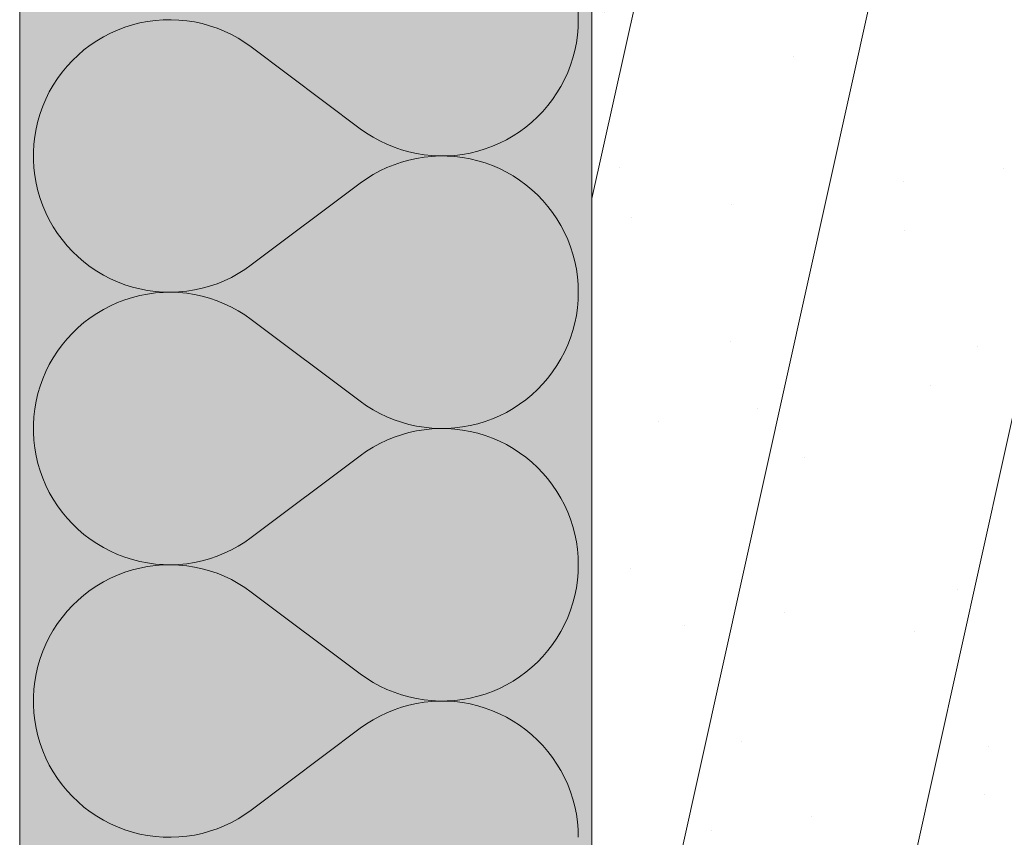
# Model space of a CAD drawing. Units: millimetres. Extents: x -6821 to 15012, y -5190 to 13770.
# Drawn here: x 7966 to 8396, y 3194 to 3551 of the extents above; entities that cross this region are included whole.
import ezdxf

# ---------------------------------------------------------------- set-up
doc = ezdxf.new("R2010")
doc.units = ezdxf.units.MM
doc.header["$MEASUREMENT"] = 0
for name, pattern in [('Hidden Line', [3.175, 2.116667, -1.058333]), ('KAUSS punktiirjoon L', [4.233333, 2.116667, -2.116667]), ('Wipeout_Contour', [1000, 0, -1000])]:
    doc.linetypes.add(name, pattern=pattern)
doc.layers.add('PLAAN K2_RAAMATUKOGU PÕRANDALAOTIS_2_New_AR - SEINAD - välisseinad', color=7, linetype='Continuous')
doc.layers.add('PLAAN K2_RAAMATUKOGU PÕRANDALAOTIS_2_SA - VIIMISTLUS - põrand', color=7, linetype='Continuous')
for name, color, linetype, lineweight, true_color in [('PLAAN K2_RAAMATUKOGU PÕRANDALAOTIS_2_New_AR - SEINAD - välisseinad_Pen_No__107', 7, 'Continuous', 9, 0x8a8a8a), ('PLAAN K2_RAAMATUKOGU PÕRANDALAOTIS_2_New_AR - SEINAD - välisseinad_Pen_No__194', 7, 'Continuous', 13, 0xb6b6b6), ('PLAAN K2_RAAMATUKOGU PÕRANDALAOTIS_2_New_AR - SEINAD - välisseinad_Pen_No__67', 7, 'Continuous', 9, 0x8a8a8a)]:
    doc.layers.add(name, color=color, linetype=linetype, lineweight=lineweight, true_color=true_color)
doc.layers.add('PLAAN K2_RAAMATUKOGU PÕRANDALAOTIS_2_SA - VIIMISTLUS - põrand_Pen_No__1', color=255, linetype='Continuous', lineweight=13)

# ---------------------------------------------------------------- blocks, each defined once
blk = doc.blocks.new('*X22', base_point=(-13786.88, -13836.48))
at = {"layer": 'PLAAN K2_RAAMATUKOGU PÕRANDALAOTIS_2_New_AR - SEINAD - välisseinad_Pen_No__194', "color": 253, "linetype": 'Continuous', "lineweight": 13, "true_color": 0xb6b6b6}
for p, q in [((8210.13, 3551.37), (8210.03, 3554.75)), ((8015.29, 3549.11), (8012.03, 3548.08)), ((8018.61, 3549.95), (8015.29, 3549.11)), ((8021.97, 3550.59), (8018.61, 3549.95)), ((8025.36, 3551.05), (8021.97, 3550.59)), ((8028.78, 3551.31), (8025.36, 3551.05)), ((8032.2, 3551.37), (8028.78, 3551.31)), ((8035.62, 3551.23), (8032.2, 3551.37)), ((8039.03, 3550.9), (8035.62, 3551.23)), ((8042.41, 3550.37), (8039.03, 3550.9)), ((8045.76, 3549.65), (8042.41, 3550.37)), ((8049.05, 3548.74), (8045.76, 3549.65)), ((8210.03, 3547.99), (8210.13, 3551.37)), ((8005.7, 3545.46), (8002.66, 3543.89)), ((8008.83, 3546.86), (8005.7, 3545.46)), ((8012.03, 3548.08), (8008.83, 3546.86)), ((8052.3, 3547.64), (8049.05, 3548.74)), ((8055.47, 3546.36), (8052.3, 3547.64)), ((8058.56, 3544.89), (8055.47, 3546.36)), ((8061.57, 3543.25), (8058.56, 3544.89)), ((8209.26, 3541.28), (8209.74, 3544.63)), ((8209.74, 3544.63), (8210.03, 3547.99)), ((7996.88, 3540.23), (7994.16, 3538.16)), ((7999.72, 3542.14), (7996.88, 3540.23)), ((8002.66, 3543.89), (7999.72, 3542.14)), ((8064.47, 3541.44), (8061.57, 3543.25)), ((8067.27, 3539.47), (8064.47, 3541.44)), ((8208.6, 3537.97), (8209.26, 3541.28)), ((7991.56, 3535.93), (7989.09, 3533.56)), ((7994.16, 3538.16), (7991.56, 3535.93)), ((8067.27, 3539.47), (8114.89, 3503.75)), ((8207.74, 3534.7), (8208.6, 3537.97)), ((7989.09, 3533.56), (7986.76, 3531.05)), ((8206.71, 3531.48), (8207.74, 3534.7)), ((7984.58, 3528.41), (7982.56, 3525.65)), ((7986.76, 3531.05), (7984.58, 3528.41)), ((8204.09, 3525.25), (8205.49, 3528.33)), ((8205.49, 3528.33), (8206.71, 3531.48)), ((7982.56, 3525.65), (7980.7, 3522.78)), ((8202.52, 3522.26), (8204.09, 3525.25)), ((7979, 3519.8), (7977.48, 3516.73)), ((7980.7, 3522.78), (7979, 3519.8)), ((8198.89, 3516.57), (8200.79, 3519.36)), ((8200.79, 3519.36), (8202.52, 3522.26)), ((7977.48, 3516.73), (7976.14, 3513.58)), ((8196.84, 3513.88), (8198.89, 3516.57)), ((7974.98, 3510.36), (7974.01, 3507.08)), ((7976.14, 3513.58), (7974.98, 3510.36)), ((8192.29, 3508.88), (8194.63, 3511.32)), ((8194.63, 3511.32), (8196.84, 3513.88)), ((7974.01, 3507.08), (7973.23, 3503.75)), ((8187.21, 3504.43), (8189.81, 3506.59)), ((8189.81, 3506.59), (8192.29, 3508.88)), ((7973.23, 3503.75), (7972.64, 3500.38)), ((8114.89, 3503.75), (8117.65, 3501.8)), ((8117.65, 3501.8), (8120.51, 3500.01)), ((8181.65, 3500.59), (8184.49, 3502.43)), ((8184.49, 3502.43), (8187.21, 3504.43)), ((7972.64, 3500.38), (7972.25, 3496.98)), ((8120.51, 3500.01), (8123.48, 3498.39)), ((8123.48, 3498.39), (8126.53, 3496.93)), ((8172.6, 3496.06), (8175.7, 3497.4)), ((8175.7, 3497.4), (8178.72, 3498.91)), ((8178.72, 3498.91), (8181.65, 3500.59)), ((7972.25, 3496.98), (7972.06, 3493.56)), ((7972.06, 3493.56), (7972.06, 3490.14)), ((8126.53, 3496.93), (8129.65, 3495.65)), ((8129.65, 3495.65), (8132.85, 3494.56)), ((8132.85, 3494.56), (8136.1, 3493.64)), ((8136.1, 3493.64), (8139.4, 3492.91)), ((8139.4, 3492.91), (8142.74, 3492.37)), ((8159.58, 3492.53), (8162.9, 3493.13)), ((8162.9, 3493.13), (8166.19, 3493.92)), ((8166.19, 3493.92), (8169.42, 3494.9)), ((8169.42, 3494.9), (8172.6, 3496.06)), ((7972.06, 3490.14), (7972.25, 3486.72)), ((8132.85, 3489.14), (8129.65, 3488.04)), ((8136.1, 3490.05), (8132.85, 3489.14)), ((8139.4, 3490.78), (8136.1, 3490.05)), ((8142.74, 3491.32), (8139.4, 3490.78)), ((8142.74, 3492.37), (8146.1, 3492.02)), ((8146.1, 3491.68), (8142.74, 3491.32)), ((8146.1, 3492.02), (8149.47, 3491.86)), ((8149.47, 3491.84), (8146.1, 3491.68)), ((8149.47, 3491.86), (8152.85, 3491.89)), ((8152.85, 3491.8), (8149.47, 3491.84)), ((8152.85, 3491.89), (8156.22, 3492.11)), ((8156.22, 3491.58), (8152.85, 3491.8)), ((8156.22, 3492.11), (8159.58, 3492.53)), ((8159.58, 3491.17), (8156.22, 3491.58)), ((8162.9, 3490.56), (8159.58, 3491.17)), ((8166.19, 3489.77), (8162.9, 3490.56)), ((8169.42, 3488.79), (8166.19, 3489.77)), ((8172.6, 3487.63), (8169.42, 3488.79)), ((7972.25, 3486.72), (7972.64, 3483.32)), ((8123.48, 3485.31), (8120.51, 3483.68)), ((8126.53, 3486.76), (8123.48, 3485.31)), ((8129.65, 3488.04), (8126.53, 3486.76)), ((8175.7, 3486.3), (8172.6, 3487.63)), ((8178.72, 3484.79), (8175.7, 3486.3)), ((8181.65, 3483.11), (8178.72, 3484.79)), ((7972.64, 3483.32), (7973.23, 3479.95)), ((8117.65, 3481.89), (8114.89, 3479.94)), ((8120.51, 3483.68), (8117.65, 3481.89)), ((8184.49, 3481.26), (8181.65, 3483.11)), ((8187.21, 3479.26), (8184.49, 3481.26)), ((7973.23, 3479.95), (7974.01, 3476.61)), ((7974.01, 3476.61), (7974.98, 3473.33)), ((8067.27, 3444.23), (8114.89, 3479.94)), ((8189.81, 3477.11), (8187.21, 3479.26)), ((8192.29, 3474.81), (8189.81, 3477.11)), ((7974.98, 3473.33), (7976.14, 3470.11)), ((8194.63, 3472.38), (8192.29, 3474.81)), ((8196.84, 3469.81), (8194.63, 3472.38)), ((7976.14, 3470.11), (7977.48, 3466.96)), ((8198.89, 3467.13), (8196.84, 3469.81)), ((8200.79, 3464.33), (8198.89, 3467.13)), ((7977.48, 3466.96), (7979, 3463.89)), ((7979, 3463.89), (7980.7, 3460.92)), ((8202.52, 3461.43), (8200.79, 3464.33)), ((7980.7, 3460.92), (7982.56, 3458.05)), ((8204.09, 3458.44), (8202.52, 3461.43)), ((7982.56, 3458.05), (7984.58, 3455.29)), ((7984.58, 3455.29), (7986.76, 3452.65)), ((8205.49, 3455.36), (8204.09, 3458.44)), ((8206.71, 3452.21), (8205.49, 3455.36)), ((7986.76, 3452.65), (7989.09, 3450.14)), ((7989.09, 3450.14), (7991.56, 3447.76)), ((8207.74, 3448.99), (8206.71, 3452.21)), ((7991.56, 3447.76), (7994.16, 3445.54)), ((7994.16, 3445.54), (7996.88, 3443.46)), ((8208.6, 3445.73), (8207.74, 3448.99)), ((8209.26, 3442.41), (8208.6, 3445.73)), ((7996.88, 3443.46), (7999.72, 3441.55)), ((7999.72, 3441.55), (8002.66, 3439.8)), ((8061.57, 3440.44), (8064.47, 3442.25)), ((8064.47, 3442.25), (8067.27, 3444.23)), ((8209.74, 3439.07), (8209.26, 3442.41)), ((8002.66, 3439.8), (8005.7, 3438.23)), ((8005.7, 3438.23), (8008.83, 3436.83)), ((8052.3, 3436.05), (8055.47, 3437.34)), ((8055.47, 3437.34), (8058.56, 3438.8)), ((8058.56, 3438.8), (8061.57, 3440.44)), ((8210.03, 3435.7), (8209.74, 3439.07)), ((8008.83, 3436.83), (8012.03, 3435.62)), ((8012.03, 3435.62), (8015.29, 3434.59)), ((8015.29, 3434.59), (8018.61, 3433.75)), ((8018.61, 3433.75), (8021.97, 3433.1)), ((8021.97, 3433.1), (8025.36, 3432.65)), ((8025.36, 3432.65), (8028.78, 3432.39)), ((8035.62, 3432.46), (8039.03, 3432.79)), ((8039.03, 3432.79), (8042.41, 3433.32)), ((8042.41, 3433.32), (8045.76, 3434.04)), ((8045.76, 3434.04), (8049.05, 3434.95)), ((8049.05, 3434.95), (8052.3, 3436.05)), ((8210.13, 3432.32), (8210.03, 3435.7)), ((8012.03, 3429.03), (8008.83, 3427.81)), ((8015.29, 3430.06), (8012.03, 3429.03)), ((8018.61, 3430.9), (8015.29, 3430.06)), ((8021.97, 3431.55), (8018.61, 3430.9)), ((8025.36, 3432), (8021.97, 3431.55)), ((8028.78, 3432.26), (8025.36, 3432)), ((8028.78, 3432.39), (8032.2, 3432.33)), ((8032.2, 3432.32), (8028.78, 3432.26)), ((8032.2, 3432.33), (8035.62, 3432.46)), ((8035.62, 3432.18), (8032.2, 3432.32)), ((8039.03, 3431.85), (8035.62, 3432.18)), ((8042.41, 3431.32), (8039.03, 3431.85)), ((8045.76, 3430.6), (8042.41, 3431.32)), ((8049.05, 3429.69), (8045.76, 3430.6)), ((8052.3, 3428.59), (8049.05, 3429.69)), ((8055.47, 3427.31), (8052.3, 3428.59)), ((8209.74, 3425.58), (8210.03, 3428.95)), ((8210.03, 3428.95), (8210.13, 3432.32)), ((8002.66, 3424.84), (7999.72, 3423.09)), ((8005.7, 3426.42), (8002.66, 3424.84)), ((8008.83, 3427.81), (8005.7, 3426.42)), ((8058.56, 3425.84), (8055.47, 3427.31)), ((8061.57, 3424.2), (8058.56, 3425.84)), ((8064.47, 3422.39), (8061.57, 3424.2)), ((8209.26, 3422.23), (8209.74, 3425.58)), ((7996.88, 3421.18), (7994.16, 3419.11)), ((7999.72, 3423.09), (7996.88, 3421.18)), ((8067.27, 3420.42), (8064.47, 3422.39)), ((8067.27, 3420.42), (8114.89, 3384.7)), ((8208.6, 3418.92), (8209.26, 3422.23)), ((7991.56, 3416.88), (7989.09, 3414.51)), ((7994.16, 3419.11), (7991.56, 3416.88)), ((8206.71, 3412.44), (8207.74, 3415.65)), ((8207.74, 3415.65), (8208.6, 3418.92)), ((7986.76, 3412), (7984.58, 3409.36)), ((7989.09, 3414.51), (7986.76, 3412)), ((8205.49, 3409.28), (8206.71, 3412.44)), ((7984.58, 3409.36), (7982.56, 3406.6)), ((8204.09, 3406.21), (8205.49, 3409.28)), ((7980.7, 3403.73), (7979, 3400.75)), ((7982.56, 3406.6), (7980.7, 3403.73)), ((8200.79, 3400.31), (8202.52, 3403.21)), ((8202.52, 3403.21), (8204.09, 3406.21)), ((7979, 3400.75), (7977.48, 3397.69)), ((8198.89, 3397.52), (8200.79, 3400.31)), ((7976.14, 3394.54), (7974.98, 3391.32)), ((7977.48, 3397.69), (7976.14, 3394.54)), ((8194.63, 3392.27), (8196.84, 3394.83)), ((8196.84, 3394.83), (8198.89, 3397.52)), ((7974.98, 3391.32), (7974.01, 3388.03)), ((8189.81, 3387.54), (8192.29, 3389.84)), ((8192.29, 3389.84), (8194.63, 3392.27)), ((7974.01, 3388.03), (7973.23, 3384.7)), ((8184.49, 3383.38), (8187.21, 3385.39)), ((8187.21, 3385.39), (8189.81, 3387.54)), ((7972.64, 3381.33), (7972.25, 3377.93)), ((7973.23, 3384.7), (7972.64, 3381.33)), ((8114.89, 3384.7), (8117.65, 3382.75)), ((8117.65, 3382.75), (8120.51, 3380.96)), ((8178.72, 3379.86), (8181.65, 3381.54)), ((8181.65, 3381.54), (8184.49, 3383.38)), ((7972.25, 3377.93), (7972.06, 3374.51)), ((8120.51, 3380.96), (8123.48, 3379.34)), ((8123.48, 3379.34), (8126.53, 3377.89)), ((8126.53, 3377.89), (8129.65, 3376.61)), ((8169.42, 3375.85), (8172.6, 3377.01)), ((8172.6, 3377.01), (8175.7, 3378.35)), ((8175.7, 3378.35), (8178.72, 3379.86)), ((7972.06, 3374.51), (7972.06, 3371.09)), ((8129.65, 3376.61), (8132.85, 3375.51)), ((8132.85, 3375.51), (8136.1, 3374.59)), ((8136.1, 3374.59), (8139.4, 3373.86)), ((8139.4, 3373.86), (8142.74, 3373.32)), ((8142.74, 3373.32), (8146.1, 3372.97)), ((8146.1, 3372.63), (8142.74, 3372.28)), ((8146.1, 3372.97), (8149.47, 3372.81)), ((8149.47, 3372.79), (8146.1, 3372.63)), ((8149.47, 3372.81), (8152.85, 3372.84)), ((8152.85, 3372.76), (8149.47, 3372.79)), ((8152.85, 3372.84), (8156.22, 3373.07)), ((8156.22, 3372.53), (8152.85, 3372.76)), ((8156.22, 3373.07), (8159.58, 3373.48)), ((8159.58, 3372.12), (8156.22, 3372.53)), ((8159.58, 3373.48), (8162.9, 3374.08)), ((8162.9, 3374.08), (8166.19, 3374.88)), ((8166.19, 3374.88), (8169.42, 3375.85)), ((7972.06, 3371.09), (7972.25, 3367.67)), ((8129.65, 3368.99), (8126.53, 3367.71)), ((8132.85, 3370.09), (8129.65, 3368.99)), ((8136.1, 3371.01), (8132.85, 3370.09)), ((8139.4, 3371.74), (8136.1, 3371.01)), ((8142.74, 3372.28), (8139.4, 3371.74)), ((8162.9, 3371.51), (8159.58, 3372.12)), ((8166.19, 3370.72), (8162.9, 3371.51)), ((8169.42, 3369.75), (8166.19, 3370.72)), ((8172.6, 3368.59), (8169.42, 3369.75)), ((8175.7, 3367.25), (8172.6, 3368.59)), ((7972.25, 3367.67), (7972.64, 3364.27)), ((7972.64, 3364.27), (7973.23, 3360.9)), ((8120.51, 3364.63), (8117.65, 3362.84)), ((8123.48, 3366.26), (8120.51, 3364.63)), ((8126.53, 3367.71), (8123.48, 3366.26)), ((8178.72, 3365.74), (8175.7, 3367.25)), ((8181.65, 3364.06), (8178.72, 3365.74)), ((8184.49, 3362.21), (8181.65, 3364.06)), ((7973.23, 3360.9), (7974.01, 3357.56)), ((8067.27, 3325.18), (8114.89, 3360.89)), ((8117.65, 3362.84), (8114.89, 3360.89)), ((8187.21, 3360.21), (8184.49, 3362.21)), ((8189.81, 3358.06), (8187.21, 3360.21)), ((7974.01, 3357.56), (7974.98, 3354.28)), ((8192.29, 3355.76), (8189.81, 3358.06)), ((8194.63, 3353.33), (8192.29, 3355.76)), ((7974.98, 3354.28), (7976.14, 3351.06)), ((7976.14, 3351.06), (7977.48, 3347.91)), ((8196.84, 3350.76), (8194.63, 3353.33)), ((7977.48, 3347.91), (7979, 3344.84)), ((8198.89, 3348.08), (8196.84, 3350.76)), ((8200.79, 3345.28), (8198.89, 3348.08)), ((7979, 3344.84), (7980.7, 3341.87)), ((8202.52, 3342.38), (8200.79, 3345.28)), ((8204.09, 3339.39), (8202.52, 3342.38)), ((7980.7, 3341.87), (7982.56, 3339)), ((7982.56, 3339), (7984.58, 3336.24)), ((8205.49, 3336.31), (8204.09, 3339.39)), ((7984.58, 3336.24), (7986.76, 3333.6)), ((8206.71, 3333.16), (8205.49, 3336.31)), ((7986.76, 3333.6), (7989.09, 3331.09)), ((7989.09, 3331.09), (7991.56, 3328.72)), ((8207.74, 3329.95), (8206.71, 3333.16)), ((8208.6, 3326.68), (8207.74, 3329.95)), ((7991.56, 3328.72), (7994.16, 3326.49)), ((7994.16, 3326.49), (7996.88, 3324.42)), ((8064.47, 3323.21), (8067.27, 3325.18)), ((8209.26, 3323.36), (8208.6, 3326.68)), ((7996.88, 3324.42), (7999.72, 3322.5)), ((7999.72, 3322.5), (8002.66, 3320.76)), ((8058.56, 3319.76), (8061.57, 3321.4)), ((8061.57, 3321.4), (8064.47, 3323.21)), ((8209.74, 3320.02), (8209.26, 3323.36)), ((8002.66, 3320.76), (8005.7, 3319.18)), ((8005.7, 3319.18), (8008.83, 3317.78)), ((8008.83, 3317.78), (8012.03, 3316.57)), ((8012.03, 3316.57), (8015.29, 3315.54)), ((8049.05, 3315.91), (8052.3, 3317.01)), ((8052.3, 3317.01), (8055.47, 3318.29)), ((8055.47, 3318.29), (8058.56, 3319.76)), ((8210.03, 3316.65), (8209.74, 3320.02)), ((8210.13, 3313.28), (8210.03, 3316.65)), ((8015.29, 3315.54), (8018.61, 3314.7)), ((8018.61, 3314.7), (8021.97, 3314.05)), ((8021.97, 3312.5), (8018.61, 3311.85)), ((8021.97, 3314.05), (8025.36, 3313.6)), ((8025.36, 3312.95), (8021.97, 3312.5)), ((8025.36, 3313.6), (8028.78, 3313.34)), ((8028.78, 3313.21), (8025.36, 3312.95)), ((8028.78, 3313.34), (8032.2, 3313.28)), ((8032.2, 3313.27), (8028.78, 3313.21)), ((8032.2, 3313.28), (8035.62, 3313.41)), ((8035.62, 3313.14), (8032.2, 3313.27)), ((8035.62, 3313.41), (8039.03, 3313.75)), ((8039.03, 3312.8), (8035.62, 3313.14)), ((8039.03, 3313.75), (8042.41, 3314.27)), ((8042.41, 3312.28), (8039.03, 3312.8)), ((8042.41, 3314.27), (8045.76, 3314.99)), ((8045.76, 3311.56), (8042.41, 3312.28)), ((8045.76, 3314.99), (8049.05, 3315.91)), ((8210.03, 3309.9), (8210.13, 3313.28)), ((8008.83, 3308.77), (8005.7, 3307.37)), ((8012.03, 3309.98), (8008.83, 3308.77)), ((8015.29, 3311.01), (8012.03, 3309.98)), ((8018.61, 3311.85), (8015.29, 3311.01)), ((8049.05, 3310.64), (8045.76, 3311.56)), ((8052.3, 3309.54), (8049.05, 3310.64)), ((8055.47, 3308.26), (8052.3, 3309.54)), ((8058.56, 3306.8), (8055.47, 3308.26)), ((8209.74, 3306.53), (8210.03, 3309.9)), ((7999.72, 3304.05), (7996.88, 3302.13)), ((8002.66, 3305.79), (7999.72, 3304.05)), ((8005.7, 3307.37), (8002.66, 3305.79)), ((8061.57, 3305.15), (8058.56, 3306.8)), ((8064.47, 3303.34), (8061.57, 3305.15)), ((8209.26, 3303.19), (8209.74, 3306.53)), ((7994.16, 3300.06), (7991.56, 3297.83)), ((7996.88, 3302.13), (7994.16, 3300.06)), ((8067.27, 3301.37), (8064.47, 3303.34)), ((8067.27, 3301.37), (8114.89, 3265.66)), ((8207.74, 3296.6), (8208.6, 3299.87)), ((8208.6, 3299.87), (8209.26, 3303.19)), ((7989.09, 3295.46), (7986.76, 3292.95)), ((7991.56, 3297.83), (7989.09, 3295.46)), ((8206.71, 3293.39), (8207.74, 3296.6)), ((7986.76, 3292.95), (7984.58, 3290.31)), ((8205.49, 3290.24), (8206.71, 3293.39)), ((7982.56, 3287.55), (7980.7, 3284.68)), ((7984.58, 3290.31), (7982.56, 3287.55)), ((8202.52, 3284.17), (8204.09, 3287.16)), ((8204.09, 3287.16), (8205.49, 3290.24)), ((7980.7, 3284.68), (7979, 3281.71)), ((8200.79, 3281.27), (8202.52, 3284.17)), ((7977.48, 3278.64), (7976.14, 3275.49)), ((7979, 3281.71), (7977.48, 3278.64)), ((8196.84, 3275.79), (8198.89, 3278.47)), ((8198.89, 3278.47), (8200.79, 3281.27)), ((7976.14, 3275.49), (7974.98, 3272.27)), ((8194.63, 3273.22), (8196.84, 3275.79)), ((7974.98, 3272.27), (7974.01, 3268.99)), ((8189.81, 3268.49), (8192.29, 3270.79)), ((8192.29, 3270.79), (8194.63, 3273.22)), ((7973.23, 3265.65), (7972.64, 3262.28)), ((7974.01, 3268.99), (7973.23, 3265.65)), ((8114.89, 3265.66), (8117.65, 3263.71)), ((8184.49, 3264.34), (8187.21, 3266.34)), ((8187.21, 3266.34), (8189.81, 3268.49)), ((7972.64, 3262.28), (7972.25, 3258.88)), ((8117.65, 3263.71), (8120.51, 3261.92)), ((8120.51, 3261.92), (8123.48, 3260.29)), ((8175.7, 3259.3), (8178.72, 3260.81)), ((8178.72, 3260.81), (8181.65, 3262.49)), ((8181.65, 3262.49), (8184.49, 3264.34)), ((7972.25, 3258.88), (7972.06, 3255.46)), ((8123.48, 3260.29), (8126.53, 3258.84)), ((8126.53, 3258.84), (8129.65, 3257.56)), ((8129.65, 3257.56), (8132.85, 3256.46)), ((8132.85, 3256.46), (8136.1, 3255.54)), ((8166.19, 3255.83), (8169.42, 3256.81)), ((8169.42, 3256.81), (8172.6, 3257.96)), ((8172.6, 3257.96), (8175.7, 3259.3)), ((7972.06, 3255.46), (7972.06, 3252.04)), ((7972.06, 3252.04), (7972.25, 3248.62)), ((8136.1, 3255.54), (8139.4, 3254.81)), ((8139.4, 3252.69), (8136.1, 3251.96)), ((8139.4, 3254.81), (8142.74, 3254.27)), ((8142.74, 3253.23), (8139.4, 3252.69)), ((8142.74, 3254.27), (8146.1, 3253.92)), ((8146.1, 3253.58), (8142.74, 3253.23)), ((8146.1, 3253.92), (8149.47, 3253.76)), ((8149.47, 3253.74), (8146.1, 3253.58)), ((8149.47, 3253.76), (8152.85, 3253.79)), ((8152.85, 3253.71), (8149.47, 3253.74)), ((8152.85, 3253.79), (8156.22, 3254.02)), ((8156.22, 3253.49), (8152.85, 3253.71)), ((8156.22, 3254.02), (8159.58, 3254.43)), ((8159.58, 3253.07), (8156.22, 3253.49)), ((8159.58, 3254.43), (8162.9, 3255.04)), ((8162.9, 3252.47), (8159.58, 3253.07)), ((8162.9, 3255.04), (8166.19, 3255.83)), ((8166.19, 3251.67), (8162.9, 3252.47)), ((7972.25, 3248.62), (7972.64, 3245.22)), ((8126.53, 3248.67), (8123.48, 3247.21)), ((8129.65, 3249.94), (8126.53, 3248.67)), ((8132.85, 3251.04), (8129.65, 3249.94)), ((8136.1, 3251.96), (8132.85, 3251.04)), ((8169.42, 3250.7), (8166.19, 3251.67)), ((8172.6, 3249.54), (8169.42, 3250.7)), ((8175.7, 3248.2), (8172.6, 3249.54)), ((8178.72, 3246.69), (8175.7, 3248.2)), ((7972.64, 3245.22), (7973.23, 3241.85)), ((8117.65, 3243.8), (8114.89, 3241.85)), ((8120.51, 3245.59), (8117.65, 3243.8)), ((8123.48, 3247.21), (8120.51, 3245.59)), ((8181.65, 3245.01), (8178.72, 3246.69)), ((8184.49, 3243.17), (8181.65, 3245.01)), ((7973.23, 3241.85), (7974.01, 3238.52)), ((8067.27, 3206.13), (8114.89, 3241.85)), ((8187.21, 3241.16), (8184.49, 3243.17)), ((8189.81, 3239.01), (8187.21, 3241.16)), ((7974.01, 3238.52), (7974.98, 3235.23)), ((7974.98, 3235.23), (7976.14, 3232.01)), ((8192.29, 3236.71), (8189.81, 3239.01)), ((8194.63, 3234.28), (8192.29, 3236.71)), ((7976.14, 3232.01), (7977.48, 3228.86)), ((8196.84, 3231.72), (8194.63, 3234.28)), ((8198.89, 3229.03), (8196.84, 3231.72)), ((7977.48, 3228.86), (7979, 3225.8)), ((8200.79, 3226.24), (8198.89, 3229.03)), ((8202.52, 3223.34), (8200.79, 3226.24)), ((7979, 3225.8), (7980.7, 3222.82)), ((7980.7, 3222.82), (7982.56, 3219.95)), ((8204.09, 3220.34), (8202.52, 3223.34)), ((7982.56, 3219.95), (7984.58, 3217.19)), ((8205.49, 3217.27), (8204.09, 3220.34)), ((7984.58, 3217.19), (7986.76, 3214.55)), ((7986.76, 3214.55), (7989.09, 3212.04)), ((8206.71, 3214.12), (8205.49, 3217.27)), ((8207.74, 3210.9), (8206.71, 3214.12)), ((7989.09, 3212.04), (7991.56, 3209.67)), ((7991.56, 3209.67), (7994.16, 3207.44)), ((8208.6, 3207.63), (8207.74, 3210.9)), ((7994.16, 3207.44), (7996.88, 3205.37)), ((7996.88, 3205.37), (7999.72, 3203.46)), ((8064.47, 3204.16), (8067.27, 3206.13)), ((8209.26, 3204.32), (8208.6, 3207.63)), ((7999.72, 3203.46), (8002.66, 3201.71)), ((8002.66, 3201.71), (8005.7, 3200.13)), ((8055.47, 3199.24), (8058.56, 3200.71)), ((8058.56, 3200.71), (8061.57, 3202.35)), ((8061.57, 3202.35), (8064.47, 3204.16)), ((8209.74, 3200.97), (8209.26, 3204.32)), ((8210.03, 3197.61), (8209.74, 3200.97)), ((8005.7, 3200.13), (8008.83, 3198.74)), ((8008.83, 3198.74), (8012.03, 3197.52)), ((8012.03, 3197.52), (8015.29, 3196.49)), ((8015.29, 3196.49), (8018.61, 3195.65)), ((8045.76, 3195.95), (8049.05, 3196.86)), ((8049.05, 3196.86), (8052.3, 3197.96)), ((8052.3, 3197.96), (8055.47, 3199.24)), ((8210.13, 3194.23), (8210.03, 3197.61)), ((8018.61, 3195.65), (8021.97, 3195)), ((8021.97, 3195), (8025.36, 3194.55)), ((8025.36, 3194.55), (8028.78, 3194.29)), ((8028.78, 3194.29), (8032.2, 3194.23)), ((8032.2, 3194.23), (8035.62, 3194.37)), ((8035.62, 3194.37), (8039.03, 3194.7)), ((8039.03, 3194.7), (8042.41, 3195.23)), ((8042.41, 3195.23), (8045.76, 3195.95))]:
    blk.add_line(p, q, dxfattribs=at)

msp = doc.modelspace()

# ---------------------------------------------------------------- hatches: boundary and pattern name
at = {"layer": 'PLAAN K2_RAAMATUKOGU PÕRANDALAOTIS_2_New_AR - SEINAD - välisseinad_Pen_No__194', "linetype": 'Continuous', "lineweight": 0, "true_color": 0xffffff}
msp.add_hatch(color=7, dxfattribs=at).paths.add_polyline_path([(7966.08, 3937.92), (7966.08, 2347.92), (8216.08, 2347.92), (8216.08, 3937.92)])

# ---------------------------------------------------------------- linework, layer by layer
at = {"layer": 'PLAAN K2_RAAMATUKOGU PÕRANDALAOTIS_2_New_AR - SEINAD - välisseinad_Pen_No__67', "color": 252, "linetype": 'Continuous', "lineweight": 9, "true_color": 0x8a8a8a}
msp.add_line((7966.08, 3937.92), (7966.08, 2347.92), dxfattribs=at)

# ---------------------------------------------------------------- block references
at = {"layer": 'PLAAN K2_RAAMATUKOGU PÕRANDALAOTIS_2_SA - VIIMISTLUS - põrand', "color": 255, "linetype": 'KAUSS punktiirjoon L', "lineweight": 13}
msp.add_blockref('*X22', (-13786.88, -13836.48), dxfattribs=at)

# ---------------------------------------------------------------- next in the draw order: wipeouts: each hides what was drawn before it
at = {"color": 254, "linetype": 'Wipeout_Contour', "lineweight": 0, "ltscale": 35666.524788}
msp.add_wipeout([(8216.08, 3937.92), (8216.08, 2347.92), (8406.08, 2347.92), (8406.08, 3937.92)], dxfattribs=at).dxf.layer = 'PLAAN K2_RAAMATUKOGU PÕRANDALAOTIS_2_New_AR - SEINAD - välisseinad'

# ---------------------------------------------------------------- next in the draw order: hatches: boundary and pattern name
at = {"layer": 'PLAAN K2_RAAMATUKOGU PÕRANDALAOTIS_2_New_AR - SEINAD - välisseinad_Pen_No__107', "linetype": 'Continuous', "lineweight": 9, "true_color": 0x8a8a8a}
h = msp.add_hatch(dxfattribs=at)
h.set_pattern_fill('__EHITUSPLOKK___õõnesplo_94', color=252, style=0, pattern_type=2)
h.set_pattern_definition([(77.5, (11488.58, 677.93), (-97.6296, 21.644), []), (122.5, (11390.95, 699.57), (75.9052, 48.357), [0, -60, 0, -90]), (187.5, (11412.59, 797.2), (-11.7474, 89.23), [0, -44, 0, -76])])
h.paths.add_polyline_path([(8216.08, 3937.92), (8216.08, 2347.92), (8406.08, 2347.92), (8406.08, 3937.92)])

# ---------------------------------------------------------------- next in the draw order: linework, layer by layer
at = {"layer": 'PLAAN K2_RAAMATUKOGU PÕRANDALAOTIS_2_New_AR - SEINAD - välisseinad_Pen_No__67', "color": 252, "linetype": 'Continuous', "lineweight": 9, "true_color": 0x8a8a8a}
msp.add_line((8216.08, 3937.92), (8216.08, 2347.92), dxfattribs=at)
at = {"layer": 'PLAAN K2_RAAMATUKOGU PÕRANDALAOTIS_2_SA - VIIMISTLUS - põrand_Pen_No__1', "color": 255, "linetype": 'Hidden Line', "lineweight": 13, "flags": 128}
msp.add_lwpolyline([(7966.08, 6397.93), (7966.08, -5042.07), (15011.08, -5042.07), (15011.08, 6397.93)], dxfattribs=at)

doc.saveas('drawing.dxf')
